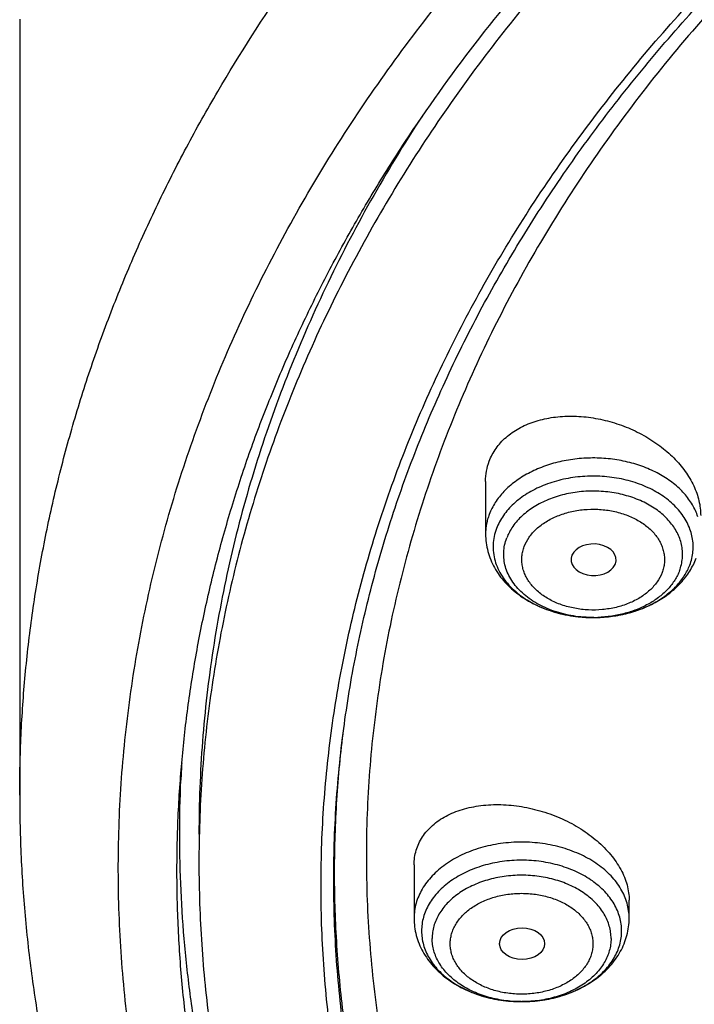
# Model space of a CAD drawing. Units: inches. Extents: x 7.1 to 14.8, y -2.2 to 20.8.
# Drawn here: x 8.9 to 9.5, y 15.6 to 16.4 of the extents above; entities that cross this region are included whole.
import ezdxf

# ---------------------------------------------------------------- set-up
doc = ezdxf.new("R2010")
doc.units = ezdxf.units.IN
doc.header["$LTSCALE"] = 1.21
doc.header["$MEASUREMENT"] = 0
doc.layers.get('0').update_dxf_attribs({"linetype": 'CONTINUOUS'})

msp = doc.modelspace()

# ---------------------------------------------------------------- linework, layer by layer
at = {"color": 7, "linetype": 'Continuous'}
for p, q in [((8.93769, 16.38967), (8.93769, 15.79281)), ((9.29584, 16.0341), (9.29584, 15.99365)), ((9.3954, 15.97016), (9.39563, 15.97072)), ((9.24084, 15.73915), (9.24084, 15.69823)), ((9.4062, 15.69823), (9.4062, 15.71195)), ((9.30657, 15.67855), (9.30658, 15.67834)), ((9.32314, 15.63401), (9.32397, 15.63401))]:
    msp.add_line(p, q, dxfattribs=at)
at = {"color": 9, "linetype": 'Continuous'}
for p, q in [((9.37882, 15.92942), (9.37899, 15.92942)), ((9.18588, 15.83679), (9.18623, 15.83973))]:
    msp.add_line(p, q, dxfattribs=at)
for centre, radius, start, end in [((9.37852, 16.02656), 0.09714, 270.27807, 272.12164), ((9.32352, 15.73131), 0.0973, 269.77336, 270.26341)]:
    msp.add_arc(centre, radius, start, end, dxfattribs=at)
at = {"color": 7, "linetype": 'Continuous'}
msp.add_arc((10.00105, 15.76287), 0.94035, 176.65788, 177.47744, dxfattribs=at)
msp.add_ellipse((9.37889, 15.97389), major_axis=(0.01732, -0.00012), ratio=0.700967, start_param=-0.25446, end_param=5.980488, dxfattribs=at)
msp.add_ellipse((9.3239, 15.67855), major_axis=(0.01733, 0), ratio=0.700052, dxfattribs=at)
at = {"color": 9, "linetype": 'Continuous'}
for points, knots in [([(8.93769, 15.79281), (8.93769, 15.80824), (8.93841, 15.83912), (8.94162, 15.88537), (8.94698, 15.93152), (8.95447, 15.97753), (8.96408, 16.02334), (8.97581, 16.0689), (8.98964, 16.11416), (9.00556, 16.15907), (9.02355, 16.20359), (9.04359, 16.24767), (9.06566, 16.29126), (9.09791, 16.34896), (9.1433, 16.41965), (9.20515, 16.50133), (9.27441, 16.57996), (9.35077, 16.65519), (9.43392, 16.72672), (9.52348, 16.79424), (9.61908, 16.85746), (9.72031, 16.91613), (9.82673, 16.96998), (9.9379, 17.0188), (10.05333, 17.06238), (10.17253, 17.10053), (10.29501, 17.13308), (10.42022, 17.15991), (10.54764, 17.1809), (10.67673, 17.19595), (10.80693, 17.20501), (10.93769, 17.20803), (11.06845, 17.20501), (11.19865, 17.19595), (11.32774, 17.1809), (11.45516, 17.15991), (11.58038, 17.13308), (11.70285, 17.10053), (11.82205, 17.06238), (11.89961, 17.0331), (11.93769, 17.01755)], [0, 0, 0, 0, 0.012425, 0.024864, 0.037329, 0.049834, 0.062391, 0.075012, 0.08771, 0.100495, 0.113379, 0.126371, 0.139481, 0.152717, 0.179594, 0.20706, 0.235156, 0.263908, 0.293329, 0.323424, 0.354182, 0.385583, 0.4176, 0.450194, 0.483319, 0.516925, 0.550953, 0.58534, 0.620019, 0.65492, 0.689971, 0.725097, 0.760223, 0.795273, 0.830174, 0.864854, 0.899241, 0.933269, 0.966874, 1, 1, 1, 1]), ([(9.9756, 14.558), (9.92177, 14.57997), (9.8428, 14.61588), (9.74157, 14.66984), (9.66903, 14.71261), (9.59954, 14.75785), (9.51194, 14.82076), (9.43021, 14.88864), (9.35533, 14.96121), (9.30344, 15.01705), (9.25549, 15.07463), (9.21159, 15.13381), (9.17184, 15.19445), (9.13635, 15.2564), (9.1052, 15.31952), (9.07846, 15.38366), (9.05621, 15.44865), (9.0385, 15.51434), (9.02537, 15.58057), (9.01686, 15.64719), (9.01299, 15.71402), (9.01376, 15.78091), (9.01919, 15.84769), (9.02924, 15.91419), (9.0439, 15.98026), (9.06313, 16.04574), (9.08688, 16.11046), (9.1151, 16.17428), (9.1477, 16.23702), (9.18462, 16.29856), (9.22577, 16.35873), (9.27103, 16.41739), (9.32031, 16.4744), (9.3918, 16.54867), (9.47035, 16.61841), (9.55499, 16.68332), (9.62236, 16.73014), (9.69288, 16.77456), (9.7664, 16.81649), (9.84273, 16.85581), (9.9217, 16.89244), (10.00311, 16.92628), (10.08676, 16.95726), (10.17247, 16.9853), (10.28966, 17.01881), (10.4096, 17.04599), (10.53155, 17.06683), (10.65544, 17.0835), (10.78056, 17.09365), (10.90622, 17.09729), (11.03202, 17.09656), (11.15754, 17.0893), (11.28209, 17.07551), (11.40499, 17.05749), (11.52612, 17.0331), (11.64475, 17.00232), (11.76007, 16.96779), (11.84464, 16.93715), (11.89979, 16.91464)], [0, 0, 0, 0, 0.033562, 0.050004, 0.066205, 0.082156, 0.097851, 0.128452, 0.143366, 0.158024, 0.172432, 0.186598, 0.200537, 0.214261, 0.22779, 0.241142, 0.254343, 0.267416, 0.280389, 0.293291, 0.306152, 0.319002, 0.331873, 0.344796, 0.357799, 0.370911, 0.38416, 0.397569, 0.411161, 0.424954, 0.438967, 0.453213, 0.467704, 0.482446, 0.512699, 0.528221, 0.544002, 0.560037, 0.57632, 0.592841, 0.60959, 0.626554, 0.64372, 0.661073, 0.678595, 0.714069, 0.731989, 0.750002, 0.786218, 0.804384, 0.822556, 0.85883, 0.876894, 0.894878, 0.930521, 0.948147, 0.965614, 1, 1, 1, 1]), ([(9.45902, 16.00698), (9.45849, 16.00857), (9.45725, 16.01171), (9.45486, 16.01626), (9.45195, 16.02066), (9.44734, 16.02634), (9.44032, 16.03288), (9.43036, 16.03953), (9.41902, 16.04492), (9.40659, 16.04892), (9.39341, 16.05142), (9.37983, 16.05237), (9.36621, 16.05173), (9.35293, 16.04952), (9.34033, 16.0458), (9.32875, 16.04066), (9.31851, 16.03424), (9.30987, 16.02671), (9.30414, 16.01954), (9.30064, 16.01347), (9.29926, 16.01035), (9.29866, 16.00878)], [0, 0, 0, 0, 0.025808, 0.052193, 0.079262, 0.107096, 0.165199, 0.226698, 0.291366, 0.358682, 0.427915, 0.498189, 0.568555, 0.638058, 0.705804, 0.771026, 0.83316, 0.891915, 0.947349, 0.973987, 1, 1, 1, 1]), ([(9.45281, 15.96973), (9.45346, 15.97143), (9.45452, 15.97489), (9.45539, 15.98022), (9.45551, 15.98559), (9.45489, 15.99095), (9.45353, 15.99623), (9.45143, 16.00138), (9.44864, 16.00636), (9.44517, 16.01112), (9.44106, 16.01561), (9.43468, 16.02127), (9.42727, 16.02612), (9.41912, 16.0301), (9.41023, 16.03358), (9.39837, 16.0367), (9.38354, 16.03842), (9.36851, 16.03807), (9.35387, 16.03568), (9.34229, 16.03201), (9.33374, 16.02812), (9.32597, 16.02378), (9.31902, 16.0186), (9.31317, 16.01265), (9.30948, 16.00797), (9.30646, 16.00306), (9.30489, 15.99962), (9.30423, 15.99788)], [0, 0, 0, 0, 0.026272, 0.052149, 0.07786, 0.103654, 0.129771, 0.156431, 0.183821, 0.212086, 0.241326, 0.271597, 0.335175, 0.368459, 0.402604, 0.472942, 0.545085, 0.617692, 0.689377, 0.758842, 0.792424, 0.82508, 0.887287, 0.916868, 0.945448, 0.973117, 1, 1, 1, 1]), ([(9.44494, 15.96546), (9.44551, 15.96698), (9.44646, 15.97007), (9.44724, 15.97484), (9.44735, 15.97964), (9.44679, 15.98442), (9.44557, 15.98914), (9.4437, 15.99375), (9.44121, 15.99821), (9.4381, 16.00246), (9.43443, 16.00647), (9.42873, 16.01153), (9.4221, 16.01587), (9.41481, 16.01942), (9.40687, 16.02254), (9.39626, 16.02533), (9.383, 16.02686), (9.36957, 16.02656), (9.35648, 16.02442), (9.34613, 16.02114), (9.33848, 16.01766), (9.33154, 16.01378), (9.32533, 16.00914), (9.3201, 16.00382), (9.3168, 15.99965), (9.3141, 15.99526), (9.3127, 15.99218), (9.31211, 15.99062)], [0, 0, 0, 0, 0.026273, 0.052151, 0.077862, 0.103656, 0.129773, 0.156433, 0.183823, 0.212087, 0.241328, 0.271599, 0.335177, 0.36846, 0.402605, 0.472943, 0.545086, 0.617693, 0.689377, 0.758842, 0.792425, 0.825081, 0.887288, 0.916868, 0.945448, 0.973117, 1, 1, 1, 1]), ([(9.29866, 16.00878), (9.2982, 16.00756), (9.29738, 16.00508), (9.2965, 16.0013), (9.29596, 15.99748), (9.29584, 15.99492), (9.29584, 15.99365)], [0, 0, 0, 0, 0.253541, 0.504126, 0.752595, 1, 1, 1, 1]), ([(9.32555, 15.984), (9.32649, 15.98651), (9.32917, 15.99146), (9.33392, 15.99676), (9.3385, 16.00055), (9.34374, 16.00413), (9.3496, 16.00707), (9.3559, 16.00935), (9.36262, 16.01123), (9.37139, 16.01266), (9.3821, 16.0129), (9.39267, 16.01168), (9.40113, 16.00945), (9.40747, 16.00697), (9.41328, 16.00413), (9.41856, 16.00068), (9.42311, 15.99664), (9.42604, 15.99344), (9.42852, 15.99005), (9.43051, 15.98649), (9.43199, 15.98282), (9.43297, 15.97905), (9.43342, 15.97524), (9.43334, 15.97141), (9.43272, 15.9676), (9.43196, 15.96514), (9.43149, 15.96393)], [0, 0, 0, 0, 0.054437, 0.112539, 0.143166, 0.174824, 0.241007, 0.275419, 0.310531, 0.382224, 0.454841, 0.526992, 0.597339, 0.631487, 0.664775, 0.728362, 0.758637, 0.787881, 0.816148, 0.843537, 0.870199, 0.896321, 0.92212, 0.947833, 0.973713, 1, 1, 1, 1]), ([(9.30423, 15.99788), (9.30348, 15.9959), (9.30228, 15.99184), (9.30148, 15.98557), (9.30171, 15.97928), (9.30295, 15.97305), (9.30521, 15.96698), (9.30843, 15.96113), (9.31257, 15.9556), (9.31937, 15.94859), (9.32768, 15.94264), (9.33704, 15.93787), (9.34473, 15.93482), (9.35287, 15.93241), (9.36421, 15.93008), (9.37297, 15.9294), (9.37882, 15.92942)], [0, 0, 0, 0, 0.053739, 0.106614, 0.159293, 0.212467, 0.266776, 0.322768, 0.38086, 0.441318, 0.569495, 0.637253, 0.707108, 0.778736, 0.851747, 1, 1, 1, 1]), ([(9.37899, 15.92942), (9.37375, 15.9294), (9.3659, 15.92999), (9.35574, 15.93205), (9.34845, 15.9342), (9.34156, 15.93692), (9.33317, 15.94118), (9.32571, 15.9465), (9.31961, 15.95277), (9.31589, 15.95772), (9.313, 15.96295), (9.31097, 15.96839), (9.30985, 15.97397), (9.30965, 15.9796), (9.31036, 15.98521), (9.31143, 15.98885), (9.31211, 15.99062)], [0, 0, 0, 0, 0.14823, 0.221243, 0.292882, 0.362752, 0.430526, 0.558735, 0.619205, 0.677302, 0.733294, 0.787598, 0.840759, 0.893423, 0.946281, 1, 1, 1, 1]), ([(9.43149, 15.96393), (9.43055, 15.96141), (9.42787, 15.95647), (9.42312, 15.95117), (9.41855, 15.94737), (9.41331, 15.94379), (9.40744, 15.94085), (9.40114, 15.93857), (9.39442, 15.9367), (9.38566, 15.93527), (9.37495, 15.93502), (9.36437, 15.93624), (9.35591, 15.93847), (9.34957, 15.94096), (9.34376, 15.94379), (9.33848, 15.94725), (9.33393, 15.95129), (9.331, 15.95449), (9.32853, 15.95788), (9.32654, 15.96143), (9.32505, 15.96511), (9.32407, 15.96887), (9.32362, 15.97269), (9.3237, 15.97652), (9.32432, 15.98032), (9.32508, 15.98279), (9.32555, 15.984)], [0, 0, 0, 0, 0.054437, 0.112539, 0.143166, 0.174824, 0.241007, 0.275419, 0.310531, 0.382224, 0.454841, 0.526992, 0.597339, 0.631487, 0.664775, 0.728362, 0.758637, 0.787881, 0.816148, 0.843537, 0.870199, 0.896321, 0.92212, 0.947833, 0.973713, 1, 1, 1, 1]), ([(9.37899, 15.92942), (9.38316, 15.92944), (9.39143, 15.92995), (9.40353, 15.93212), (9.41499, 15.93565), (9.42549, 15.94044), (9.43479, 15.94638), (9.44262, 15.95331), (9.44782, 15.95988), (9.451, 15.96543), (9.45227, 15.96829), (9.45281, 15.96973)], [0, 0, 0, 0, 0.140408, 0.278908, 0.413793, 0.543613, 0.66731, 0.784359, 0.894902, 0.948065, 1, 1, 1, 1]), ([(9.44494, 15.96546), (9.44447, 15.96421), (9.44338, 15.96175), (9.44067, 15.95696), (9.43626, 15.95127), (9.42963, 15.94522), (9.42177, 15.93998), (9.41286, 15.93569), (9.40312, 15.93243), (9.39279, 15.93027), (9.3857, 15.92962), (9.38212, 15.92949)], [0, 0, 0, 0, 0.052153, 0.105493, 0.216223, 0.333223, 0.456685, 0.586188, 0.720815, 0.859269, 1, 1, 1, 1]), ([(10.83848, 14.48649), (10.78003, 14.48882), (10.69258, 14.49542), (10.57697, 14.51042), (10.46315, 14.52939), (10.35122, 14.5544), (10.24187, 14.58542), (10.16192, 14.61146), (10.08392, 14.64029), (10.00805, 14.67185), (9.93451, 14.70605), (9.86348, 14.74281), (9.79513, 14.78204), (9.72964, 14.82364), (9.66717, 14.8675), (9.58881, 14.92832), (9.51628, 14.99372), (9.45051, 15.06337), (9.40534, 15.11684), (9.36399, 15.17184), (9.32659, 15.22824), (9.29323, 15.28591), (9.26398, 15.34469), (9.23893, 15.40444), (9.21815, 15.46501), (9.20167, 15.52625), (9.18956, 15.588), (9.18183, 15.65011), (9.17852, 15.71241), (9.17962, 15.77475), (9.1833, 15.81617), (9.18586, 15.8368)], [0, 0, 0, 0, 0.073595, 0.110207, 0.146631, 0.218733, 0.254342, 0.289601, 0.324476, 0.358933, 0.392943, 0.42648, 0.459522, 0.492051, 0.524051, 0.555516, 0.616802, 0.646653, 0.675984, 0.704814, 0.733166, 0.761074, 0.788573, 0.815706, 0.842522, 0.869075, 0.895421, 0.921623, 0.947743, 0.973847, 1, 1, 1, 1]), ([(10.49916, 14.52956), (10.44975, 14.53856), (10.35217, 14.55955), (10.2094, 14.60021), (10.07218, 14.64954), (9.94156, 14.70716), (9.81854, 14.77265), (9.70405, 14.84551), (9.59898, 14.9252), (9.50412, 15.01112), (9.43367, 15.08796), (9.38327, 15.1519), (9.34874, 15.20061), (9.31726, 15.25035), (9.28889, 15.30102), (9.26369, 15.35253), (9.24169, 15.40477), (9.22296, 15.45765), (9.20752, 15.51107), (9.19541, 15.56491), (9.18664, 15.61908), (9.18124, 15.67347), (9.17922, 15.72798), (9.18059, 15.7825), (9.18374, 15.81873), (9.18588, 15.83679)], [0, 0, 0, 0, 0.073981, 0.146893, 0.218498, 0.288591, 0.356996, 0.423582, 0.488263, 0.551006, 0.611837, 0.641572, 0.670867, 0.699747, 0.728235, 0.756364, 0.784166, 0.811681, 0.838948, 0.866012, 0.892922, 0.919724, 0.946471, 0.973212, 1, 1, 1, 1]), ([(9.4062, 15.69823), (9.4062, 15.70015), (9.40593, 15.704), (9.40472, 15.70971), (9.40273, 15.7153), (9.39998, 15.72072), (9.39649, 15.72592), (9.39229, 15.73085), (9.38744, 15.73546), (9.38005, 15.74121), (9.37162, 15.74604), (9.36247, 15.7499), (9.35261, 15.75319), (9.3396, 15.75596), (9.32352, 15.75707), (9.30744, 15.75596), (9.29443, 15.75319), (9.28456, 15.7499), (9.27542, 15.74604), (9.26699, 15.74121), (9.2596, 15.73546), (9.25474, 15.73085), (9.25055, 15.72592), (9.24706, 15.72072), (9.2443, 15.7153), (9.24231, 15.70971), (9.24111, 15.704), (9.24084, 15.70015), (9.24084, 15.69823)], [0, 0, 0, 0, 0.025737, 0.05172, 0.078174, 0.105301, 0.133258, 0.162163, 0.192085, 0.223051, 0.287956, 0.321824, 0.356477, 0.427553, 0.5, 0.572447, 0.643523, 0.678176, 0.712044, 0.776949, 0.807915, 0.837837, 0.866742, 0.894699, 0.921826, 0.94828, 0.974263, 1, 1, 1, 1]), ([(9.40043, 15.68839), (9.40043, 15.69017), (9.40018, 15.69376), (9.39906, 15.69906), (9.39721, 15.70427), (9.39465, 15.70931), (9.3914, 15.71415), (9.38611, 15.72036), (9.37964, 15.72586), (9.3723, 15.73055), (9.36411, 15.73483), (9.35288, 15.73903), (9.33848, 15.74209), (9.32352, 15.74312), (9.30856, 15.74209), (9.29645, 15.73952), (9.28728, 15.73646), (9.27877, 15.73286), (9.27093, 15.72837), (9.26405, 15.72302), (9.25954, 15.71873), (9.25564, 15.71415), (9.25239, 15.70931), (9.24983, 15.70427), (9.24798, 15.69906), (9.24686, 15.69376), (9.24661, 15.69017), (9.24661, 15.68839)], [0, 0, 0, 0, 0.025736, 0.051722, 0.078177, 0.105306, 0.133265, 0.162172, 0.222989, 0.254986, 0.28796, 0.356434, 0.427514, 0.499966, 0.572418, 0.643499, 0.678155, 0.712025, 0.776934, 0.807902, 0.837826, 0.866733, 0.894692, 0.921821, 0.948276, 0.974262, 1, 1, 1, 1]), ([(9.39228, 15.68262), (9.39228, 15.68422), (9.39205, 15.68742), (9.39105, 15.69217), (9.3894, 15.69682), (9.38711, 15.70133), (9.3842, 15.70565), (9.37948, 15.71121), (9.37369, 15.71612), (9.36713, 15.72031), (9.35981, 15.72414), (9.34976, 15.7279), (9.33689, 15.73063), (9.32352, 15.73155), (9.31015, 15.73063), (9.29727, 15.7279), (9.28723, 15.72414), (9.27991, 15.72031), (9.27334, 15.71612), (9.26756, 15.71121), (9.26284, 15.70565), (9.25993, 15.70133), (9.25764, 15.69682), (9.25599, 15.69217), (9.25499, 15.68742), (9.25476, 15.68422), (9.25476, 15.68262)], [0, 0, 0, 0, 0.025739, 0.051727, 0.078184, 0.105314, 0.133276, 0.162184, 0.223006, 0.255004, 0.287981, 0.356458, 0.427543, 0.5, 0.572457, 0.643542, 0.712019, 0.744996, 0.776994, 0.837816, 0.866724, 0.894686, 0.921816, 0.948273, 0.974261, 1, 1, 1, 1]), ([(9.26868, 15.67855), (9.26867, 15.67982), (9.26885, 15.68237), (9.26965, 15.68616), (9.27097, 15.68987), (9.27345, 15.69473), (9.27784, 15.70045), (9.2835, 15.70526), (9.28874, 15.70861), (9.29458, 15.71166), (9.30259, 15.71465), (9.31285, 15.71684), (9.32352, 15.71757), (9.33418, 15.71684), (9.34445, 15.71465), (9.35246, 15.71166), (9.3583, 15.70861), (9.36354, 15.70526), (9.3692, 15.70045), (9.37358, 15.69473), (9.37606, 15.68987), (9.37739, 15.68616), (9.37819, 15.68237), (9.37837, 15.67982), (9.37836, 15.67855)], [0, 0, 0, 0, 0.02574, 0.051734, 0.0782, 0.105343, 0.162133, 0.222958, 0.254962, 0.287944, 0.356434, 0.427531, 0.5, 0.572469, 0.643566, 0.712056, 0.745038, 0.777042, 0.837866, 0.894657, 0.9218, 0.948267, 0.97426, 1, 1, 1, 1]), ([(9.32313, 15.63401), (9.31867, 15.63402), (9.30981, 15.63467), (9.29701, 15.63743), (9.28702, 15.6412), (9.27974, 15.64503), (9.27322, 15.64923), (9.26747, 15.65413), (9.26278, 15.65967), (9.2599, 15.66399), (9.25762, 15.66848), (9.25598, 15.67312), (9.25498, 15.67785), (9.25476, 15.68104), (9.25476, 15.68262)], [0, 0, 0, 0, 0.144961, 0.28712, 0.424033, 0.489961, 0.553934, 0.675543, 0.733356, 0.789282, 0.843555, 0.89649, 0.948492, 1, 1, 1, 1]), ([(9.39228, 15.68262), (9.39228, 15.68104), (9.39205, 15.67785), (9.39106, 15.67312), (9.38942, 15.66849), (9.38715, 15.664), (9.38427, 15.65969), (9.37958, 15.65415), (9.37384, 15.64924), (9.36732, 15.64505), (9.36005, 15.64122), (9.35007, 15.63744), (9.33728, 15.63468), (9.32843, 15.63403), (9.32397, 15.63401)], [0, 0, 0, 0, 0.051513, 0.103519, 0.156457, 0.210732, 0.26666, 0.324471, 0.446076, 0.510045, 0.575968, 0.712874, 0.855032, 1, 1, 1, 1]), ([(9.37836, 15.67855), (9.37837, 15.67728), (9.37819, 15.67472), (9.37739, 15.67094), (9.37606, 15.66723), (9.37358, 15.66237), (9.3692, 15.65665), (9.36354, 15.65183), (9.3583, 15.64849), (9.35246, 15.64543), (9.34445, 15.64244), (9.33418, 15.64026), (9.32352, 15.63953), (9.31285, 15.64026), (9.30259, 15.64244), (9.29458, 15.64543), (9.28874, 15.64849), (9.2835, 15.65183), (9.27784, 15.65665), (9.27345, 15.66237), (9.27097, 15.66723), (9.26965, 15.67094), (9.26885, 15.67472), (9.26867, 15.67728), (9.26868, 15.67855)], [0, 0, 0, 0, 0.02574, 0.051734, 0.0782, 0.105343, 0.162133, 0.222958, 0.254962, 0.287944, 0.356434, 0.427531, 0.5, 0.572469, 0.643566, 0.712056, 0.745038, 0.777042, 0.837866, 0.894657, 0.9218, 0.948267, 0.97426, 1, 1, 1, 1])]:
    msp.add_open_spline(points, degree=3, knots=knots, dxfattribs=at)
at = {"color": 7, "linetype": 'Continuous'}
for points, knots in [([(9.06118, 15.80428), (9.06223, 15.81841), (9.06496, 15.84665), (9.07097, 15.88886), (9.07888, 15.93091), (9.08869, 15.97275), (9.10038, 16.01436), (9.11394, 16.05568), (9.12935, 16.09667), (9.14661, 16.13728), (9.16569, 16.17749), (9.18658, 16.21725), (9.20925, 16.25651), (9.24199, 16.30842), (9.28734, 16.37188), (9.33776, 16.43249), (9.38127, 16.47954), (9.42739, 16.52611), (9.48897, 16.58229), (9.56833, 16.64587), (9.65326, 16.70574), (9.74339, 16.76164), (9.83837, 16.81337), (9.93781, 16.86071), (10.04131, 16.90347), (10.14845, 16.94148), (10.25878, 16.97458), (10.37188, 17.00265), (10.48727, 17.02556), (10.60448, 17.04323), (10.72305, 17.05558), (10.84249, 17.06257), (10.96231, 17.06416), (11.08204, 17.06035), (11.20118, 17.05115), (11.31925, 17.03661), (11.43577, 17.01678), (11.55028, 16.99173), (11.69864, 16.9518), (11.80702, 16.91402), (11.87724, 16.88535)], [0, 0, 0, 0, 0.012388, 0.024809, 0.037275, 0.049797, 0.062389, 0.075059, 0.08782, 0.10068, 0.113648, 0.126735, 0.139946, 0.153291, 0.180397, 0.2081, 0.222188, 0.236435, 0.265411, 0.295041, 0.325319, 0.356232, 0.387758, 0.419864, 0.452513, 0.485658, 0.519248, 0.553226, 0.587532, 0.622102, 0.656867, 0.69176, 0.726709, 0.761643, 0.796492, 0.831186, 0.865655, 0.899834, 0.93366, 1, 1, 1, 1]), ([(12.7999, 15.74047), (12.7999, 15.76202), (12.7984, 15.80519), (12.79165, 15.86974), (12.78044, 15.93399), (12.76477, 15.99775), (12.74469, 16.0609), (12.72026, 16.12326), (12.69153, 16.18469), (12.65857, 16.24504), (12.62147, 16.30416), (12.58031, 16.36192), (12.5352, 16.41818), (12.48624, 16.47279), (12.43356, 16.52564), (12.35788, 16.59415), (12.27581, 16.65797), (12.18824, 16.71687), (12.119, 16.75907), (12.04693, 16.79882), (11.97218, 16.83601), (11.89495, 16.87057), (11.81542, 16.90241), (11.73377, 16.93145), (11.62188, 16.9665), (11.50707, 16.99547), (11.39009, 17.01835), (11.27095, 17.03725), (11.12007, 17.05304), (10.93769, 17.05936), (10.75531, 17.05304), (10.60443, 17.03725), (10.4853, 17.01835), (10.36831, 16.99547), (10.25351, 16.9665), (10.14161, 16.93145), (10.05997, 16.90241), (9.98043, 16.87057), (9.9032, 16.83601), (9.82846, 16.79882), (9.75638, 16.75907), (9.68714, 16.71687), (9.59958, 16.65797), (9.5175, 16.59415), (9.44183, 16.52564), (9.38914, 16.47279), (9.34019, 16.41818), (9.29507, 16.36192), (9.25392, 16.30416), (9.21681, 16.24504), (9.18386, 16.18469), (9.15512, 16.12326), (9.13069, 16.0609), (9.11062, 15.99775), (9.09495, 15.93399), (9.08373, 15.86974), (9.07699, 15.80519), (9.07549, 15.76202), (9.07549, 15.74047)], [0, 0, 0, 0, 0.012854, 0.025739, 0.038685, 0.051721, 0.064876, 0.078176, 0.091643, 0.1053, 0.119165, 0.133254, 0.147581, 0.162154, 0.176982, 0.19207, 0.223018, 0.238884, 0.255003, 0.271366, 0.287964, 0.304786, 0.321819, 0.339049, 0.35646, 0.391749, 0.409595, 0.427549, 0.463687, 0.5, 0.536313, 0.572451, 0.590405, 0.608251, 0.64354, 0.660951, 0.678181, 0.695214, 0.712036, 0.728634, 0.744997, 0.761116, 0.776982, 0.80793, 0.823018, 0.837846, 0.852419, 0.866746, 0.880835, 0.8947, 0.908357, 0.921824, 0.935124, 0.948279, 0.961315, 0.974261, 0.987146, 1, 1, 1, 1]), ([(10.84007, 14.47458), (10.78191, 14.47686), (10.69489, 14.48331), (10.57983, 14.49803), (10.46651, 14.51666), (10.35501, 14.54123), (10.24603, 14.57174), (10.16631, 14.59735), (10.08847, 14.62572), (10.01272, 14.65677), (9.93923, 14.69045), (9.86819, 14.72665), (9.79976, 14.7653), (9.73412, 14.80629), (9.67142, 14.84954), (9.59265, 14.90953), (9.51956, 14.97406), (9.45306, 15.04283), (9.40724, 15.09564), (9.36518, 15.15), (9.32697, 15.20578), (9.29271, 15.26283), (9.26248, 15.32101), (9.23637, 15.3802), (9.21443, 15.44023), (9.19672, 15.50096), (9.18329, 15.56225), (9.17417, 15.62393), (9.16939, 15.68587), (9.16895, 15.74789), (9.17287, 15.80985), (9.18112, 15.8716), (9.19368, 15.93298), (9.21054, 15.99384), (9.23163, 16.05402), (9.25691, 16.11338), (9.28632, 16.17178), (9.31978, 16.22907), (9.3572, 16.28511), (9.3985, 16.33977), (9.44357, 16.3929), (9.49231, 16.44439), (9.56259, 16.51124), (9.63923, 16.57366), (9.7213, 16.6314), (9.78636, 16.67286), (9.85425, 16.71199), (9.92478, 16.74869), (9.99779, 16.78287), (10.07311, 16.81446), (10.15054, 16.84338), (10.25684, 16.87843), (10.36608, 16.90764), (10.47756, 16.93098), (10.59127, 16.95051), (10.70649, 16.96398), (10.82256, 16.97138), (10.93919, 16.97471), (11.02678, 16.97261), (11.08503, 16.96917)], [0, 0, 0, 0, 0.036183, 0.054185, 0.072097, 0.107563, 0.125084, 0.142436, 0.159603, 0.176568, 0.193318, 0.20984, 0.226122, 0.242156, 0.257934, 0.273452, 0.30369, 0.318422, 0.3329, 0.347131, 0.361127, 0.374902, 0.388474, 0.401861, 0.415088, 0.428178, 0.441159, 0.454059, 0.46691, 0.479742, 0.492586, 0.505474, 0.518436, 0.531502, 0.544699, 0.558052, 0.571585, 0.585318, 0.599269, 0.613452, 0.62788, 0.64256, 0.6575, 0.688158, 0.703885, 0.719868, 0.736101, 0.752575, 0.76928, 0.786204, 0.803331, 0.820648, 0.855772, 0.873549, 0.89144, 0.927479, 0.945589, 0.963728, 1, 1, 1, 1]), ([(9.18586, 15.8368), (9.18823, 15.85591), (9.19425, 15.89411), (9.20699, 15.9509), (9.22345, 16.00722), (9.24359, 16.06295), (9.26737, 16.11797), (9.29473, 16.17215), (9.32563, 16.22538), (9.35998, 16.27755), (9.39773, 16.32855), (9.43878, 16.37826), (9.48306, 16.42658), (9.54678, 16.48952), (9.61613, 16.54871), (9.69038, 16.60391), (9.76939, 16.65745), (9.85298, 16.7066), (9.94048, 16.75125), (10.03199, 16.79354), (10.15131, 16.84058), (10.30036, 16.88715), (10.45486, 16.92379), (10.61349, 16.95019), (10.77489, 16.96612), (10.88335, 16.96967), (10.93769, 16.96967)], [0, 0, 0, 0, 0.025514, 0.051185, 0.077065, 0.103201, 0.129638, 0.156417, 0.183572, 0.211135, 0.239133, 0.267587, 0.296512, 0.325922, 0.386203, 0.417091, 0.448466, 0.512621, 0.545385, 0.578578, 0.646147, 0.715131, 0.785288, 0.856347, 0.928018, 1, 1, 1, 1]), ([(10.26697, 16.8759), (10.20995, 16.85898), (10.12593, 16.83027), (10.01749, 16.78512), (9.93935, 16.74842), (9.86413, 16.70878), (9.79204, 16.66632), (9.72331, 16.62117), (9.65812, 16.57345), (9.59667, 16.5233), (9.53914, 16.47087), (9.4857, 16.41631), (9.4365, 16.35977), (9.3917, 16.30143), (9.35142, 16.24145), (9.31578, 16.18001), (9.2849, 16.11728), (9.25886, 16.05345), (9.23775, 15.9887), (9.22162, 15.92324), (9.21053, 15.85724), (9.20451, 15.79092), (9.20358, 15.72446), (9.20775, 15.65806), (9.21699, 15.59192), (9.23129, 15.52624), (9.2506, 15.46121), (9.27074, 15.40789), (9.28926, 15.36579), (9.30952, 15.32375), (9.33789, 15.27194), (9.36992, 15.22171), (9.39779, 15.18233), (9.42741, 15.14313), (9.45111, 15.11466), (9.46752, 15.09609)], [0, 0, 0, 0, 0.075032, 0.111855, 0.14816, 0.183915, 0.219093, 0.253672, 0.287636, 0.320978, 0.353694, 0.385792, 0.417283, 0.448189, 0.478541, 0.508376, 0.537739, 0.566687, 0.595279, 0.623584, 0.651675, 0.67963, 0.707529, 0.735455, 0.763487, 0.791705, 0.820184, 0.848995, 0.863547, 0.878205, 0.907862, 0.93802, 0.953303, 0.968725, 1, 1, 1, 1]), ([(9.24723, 16.31527), (9.23327, 16.2939), (9.20692, 16.2506), (9.17214, 16.18365), (9.14252, 16.11545), (9.11816, 16.04622), (9.09914, 15.97614), (9.08551, 15.90542), (9.07731, 15.83429), (9.07549, 15.78669), (9.07549, 15.76293)], [0, 0, 0, 0, 0.130571, 0.259027, 0.385591, 0.510521, 0.634105, 0.756655, 0.878505, 1, 1, 1, 1]), ([(9.29866, 16.04969), (9.29931, 16.05141), (9.30085, 16.05479), (9.3038, 16.05956), (9.30736, 16.06399), (9.31152, 16.06806), (9.31621, 16.07173), (9.32141, 16.07497), (9.32707, 16.07775), (9.33525, 16.08088), (9.34636, 16.08352), (9.36045, 16.08464), (9.37504, 16.08375), (9.3897, 16.08091), (9.40399, 16.0762), (9.4175, 16.06978), (9.42982, 16.06182), (9.43889, 16.054), (9.44517, 16.04718), (9.45061, 16.04023), (9.45504, 16.03281), (9.45822, 16.0251), (9.45993, 16.01934), (9.46096, 16.01358), (9.4612, 16.00973), (9.4612, 16.00783)], [0, 0, 0, 0, 0.025844, 0.05194, 0.07846, 0.105562, 0.133369, 0.161967, 0.191411, 0.221721, 0.284817, 0.350945, 0.419439, 0.489444, 0.560005, 0.630137, 0.698881, 0.765372, 0.797571, 0.828968, 0.88915, 0.917989, 0.94602, 0.97332, 1, 1, 1, 1]), ([(9.29584, 16.0341), (9.29584, 16.03677), (9.2963, 16.04208), (9.29773, 16.04723), (9.29866, 16.04969)], [0, 0, 0, 0, 0.503106, 1, 1, 1, 1]), ([(9.29584, 15.99365), (9.29584, 15.99141), (9.29614, 15.98691), (9.29746, 15.98028), (9.29963, 15.97385), (9.30259, 15.96769), (9.3063, 15.96187), (9.31068, 15.95645), (9.31569, 15.95145), (9.32125, 15.94692), (9.32732, 15.94287), (9.33606, 15.9381), (9.34552, 15.93441), (9.35543, 15.93182), (9.3657, 15.92995), (9.37357, 15.92941), (9.37882, 15.92942)], [0, 0, 0, 0, 0.057851, 0.115819, 0.174038, 0.232644, 0.291793, 0.351637, 0.41232, 0.473959, 0.536631, 0.600365, 0.730753, 0.797309, 0.864523, 1, 1, 1, 1]), ([(9.37899, 15.92942), (9.38329, 15.92944), (9.39186, 15.92998), (9.40442, 15.93231), (9.41639, 15.93612), (9.4275, 15.94136), (9.43748, 15.94796), (9.44471, 15.95458), (9.44964, 15.96045), (9.45287, 15.9651), (9.45562, 15.96999), (9.45712, 15.97341), (9.45777, 15.97514)], [0, 0, 0, 0, 0.133617, 0.265959, 0.395968, 0.522899, 0.646429, 0.76669, 0.825804, 0.884328, 0.942355, 1, 1, 1, 1]), ([(9.99814, 14.58394), (9.96119, 14.59903), (9.88879, 14.63093), (9.78416, 14.68443), (9.68496, 14.74288), (9.59165, 14.80601), (9.50467, 14.87354), (9.42444, 14.94514), (9.35134, 15.02049), (9.2857, 15.09923), (9.23722, 15.16777), (9.20257, 15.22389), (9.17877, 15.26635), (9.15705, 15.30937), (9.13743, 15.3529), (9.11994, 15.39688), (9.1046, 15.44126), (9.09142, 15.48599), (9.08042, 15.53101), (9.07162, 15.57627), (9.06502, 15.62173), (9.06064, 15.66731), (9.05848, 15.71298), (9.05853, 15.75867), (9.06005, 15.7891), (9.06118, 15.80428)], [0, 0, 0, 0, 0.072773, 0.144186, 0.214149, 0.282595, 0.349478, 0.414782, 0.478521, 0.540741, 0.601518, 0.631406, 0.660979, 0.690255, 0.719256, 0.748005, 0.776527, 0.804849, 0.832998, 0.861005, 0.8889, 0.916715, 0.944481, 0.972232, 1, 1, 1, 1]), ([(9.27279, 15.15005), (9.25453, 15.17486), (9.22017, 15.22532), (9.18243, 15.29122), (9.15591, 15.34485), (9.13793, 15.38532), (9.12179, 15.42618), (9.1075, 15.46738), (9.09507, 15.50888), (9.08453, 15.55064), (9.07589, 15.59262), (9.06914, 15.63478), (9.0643, 15.67707), (9.06138, 15.71944), (9.06037, 15.76186), (9.06098, 15.79014), (9.0616, 15.80426)], [0, 0, 0, 0, 0.131816, 0.260985, 0.324676, 0.387818, 0.450452, 0.512628, 0.574394, 0.635804, 0.696913, 0.757778, 0.818459, 0.879015, 0.939508, 1, 1, 1, 1]), ([(8.93769, 15.79281), (8.93769, 15.77684), (8.93843, 15.74489), (8.94174, 15.69703), (8.94725, 15.64928), (8.95496, 15.60172), (8.96484, 15.5544), (8.97689, 15.50738), (8.99109, 15.4607), (9.00741, 15.41444), (9.02584, 15.36863), (9.04633, 15.32334), (9.06888, 15.27862), (9.09344, 15.2345), (9.11999, 15.19104), (9.14849, 15.14828), (9.1789, 15.10627), (9.22216, 15.05104), (9.28092, 14.98409), (9.34491, 14.92083), (9.39938, 14.87217), (9.45659, 14.82437), (9.5321, 14.76729), (9.62816, 14.70362), (9.72972, 14.64466), (9.83635, 14.59064), (9.90995, 14.5583), (9.94746, 14.54299)], [0, 0, 0, 0, 0.028103, 0.056231, 0.084408, 0.112656, 0.141, 0.169462, 0.198066, 0.226831, 0.255779, 0.28493, 0.314301, 0.34391, 0.373774, 0.403906, 0.434319, 0.465027, 0.527352, 0.590956, 0.623255, 0.655887, 0.722141, 0.789721, 0.858595, 0.928711, 1, 1, 1, 1]), ([(9.24084, 15.73915), (9.24084, 15.74107), (9.24111, 15.74488), (9.24234, 15.75047), (9.24437, 15.7558), (9.24719, 15.76082), (9.25076, 15.76547), (9.25503, 15.76972), (9.25994, 15.77352), (9.26546, 15.77684), (9.27152, 15.77966), (9.27805, 15.78195), (9.285, 15.7837), (9.29485, 15.78532), (9.30781, 15.78588), (9.32369, 15.78433), (9.33957, 15.78061), (9.35487, 15.77486), (9.36681, 15.76848), (9.37557, 15.76252), (9.38161, 15.75772), (9.38711, 15.75259), (9.39353, 15.74552), (9.39881, 15.73788), (9.40263, 15.72985), (9.40467, 15.72387), (9.40591, 15.7179), (9.4062, 15.71391), (9.4062, 15.71195)], [0, 0, 0, 0, 0.025605, 0.050874, 0.076086, 0.10153, 0.12747, 0.154131, 0.18169, 0.210268, 0.239934, 0.270707, 0.302565, 0.335451, 0.40388, 0.475092, 0.547883, 0.620916, 0.69281, 0.727935, 0.762295, 0.795754, 0.828203, 0.889704, 0.918786, 0.94678, 0.973798, 1, 1, 1, 1]), ([(9.07549, 15.74047), (9.07549, 15.71964), (9.07689, 15.67793), (9.08319, 15.61553), (9.09367, 15.55341), (9.10831, 15.49172), (9.12707, 15.43059), (9.14991, 15.37017), (9.17678, 15.3106), (9.20761, 15.25199), (9.24234, 15.1945), (9.28088, 15.13824), (9.32315, 15.08334), (9.36904, 15.02993), (9.41847, 14.97812), (9.4895, 14.91079), (9.56665, 14.84773), (9.64909, 14.78918), (9.71432, 14.74705), (9.78231, 14.70715), (9.85289, 14.66958), (9.9259, 14.63442), (10.02686, 14.59061), (10.13145, 14.55225), (10.23898, 14.51936), (10.34958, 14.48986), (10.4625, 14.46611), (10.57711, 14.44811), (10.66415, 14.43748), (10.7518, 14.42978), (10.81047, 14.42661), (10.83985, 14.42552)], [0, 0, 0, 0, 0.025853, 0.051764, 0.07779, 0.103986, 0.130405, 0.157097, 0.184107, 0.211476, 0.239241, 0.267432, 0.296076, 0.325195, 0.354803, 0.384912, 0.446634, 0.478261, 0.510385, 0.542993, 0.576071, 0.609599, 0.643556, 0.712639, 0.747719, 0.783112, 0.854687, 0.890805, 0.92709, 0.963502, 1, 1, 1, 1]), ([(9.24084, 15.69823), (9.24084, 15.696), (9.24113, 15.69154), (9.24244, 15.68494), (9.24458, 15.67854), (9.24752, 15.6724), (9.25119, 15.66661), (9.25553, 15.66121), (9.26049, 15.65622), (9.266, 15.65169), (9.27201, 15.64764), (9.28068, 15.64286), (9.29006, 15.63915), (9.2999, 15.63653), (9.31009, 15.63461), (9.31792, 15.63402), (9.32313, 15.63401)], [0, 0, 0, 0, 0.057879, 0.115872, 0.174115, 0.23274, 0.291902, 0.351752, 0.412431, 0.474058, 0.53671, 0.60042, 0.730756, 0.797292, 0.864496, 1, 1, 1, 1]), ([(9.32397, 15.63401), (9.32918, 15.63403), (9.337, 15.63462), (9.34719, 15.63654), (9.35702, 15.63917), (9.3664, 15.64288), (9.37505, 15.64766), (9.38106, 15.65171), (9.38657, 15.65624), (9.39152, 15.66122), (9.39586, 15.66663), (9.39953, 15.67242), (9.40246, 15.67854), (9.4046, 15.68495), (9.4059, 15.69154), (9.4062, 15.696), (9.4062, 15.69823)], [0, 0, 0, 0, 0.135509, 0.202713, 0.269248, 0.399579, 0.463285, 0.525936, 0.58756, 0.648238, 0.708088, 0.76725, 0.825877, 0.884121, 0.942117, 1, 1, 1, 1]), ([(9.24661, 15.68839), (9.24661, 15.68661), (9.24686, 15.68304), (9.24797, 15.67775), (9.24981, 15.67256), (9.25236, 15.66753), (9.25558, 15.66271), (9.26084, 15.65651), (9.26727, 15.65102), (9.27457, 15.64633), (9.28272, 15.64204), (9.29158, 15.6387), (9.30091, 15.63632), (9.31066, 15.63456), (9.31814, 15.63402), (9.32313, 15.63401)], [0, 0, 0, 0, 0.051505, 0.103498, 0.156426, 0.210692, 0.266613, 0.32442, 0.446022, 0.509991, 0.575915, 0.712819, 0.783428, 0.855059, 1, 1, 1, 1]), ([(9.32397, 15.63401), (9.32896, 15.63403), (9.33643, 15.63457), (9.34618, 15.63633), (9.3555, 15.63871), (9.36435, 15.64206), (9.3725, 15.64635), (9.37979, 15.65103), (9.38621, 15.65652), (9.39146, 15.66272), (9.39469, 15.66754), (9.39723, 15.67257), (9.39907, 15.67775), (9.40018, 15.68304), (9.40043, 15.68662), (9.40043, 15.68839)], [0, 0, 0, 0, 0.144949, 0.21658, 0.287188, 0.424086, 0.490007, 0.553973, 0.67557, 0.733377, 0.789298, 0.843567, 0.896498, 0.948495, 1, 1, 1, 1])]:
    msp.add_open_spline(points, degree=3, knots=knots, dxfattribs=at)

doc.saveas('drawing.dxf')
